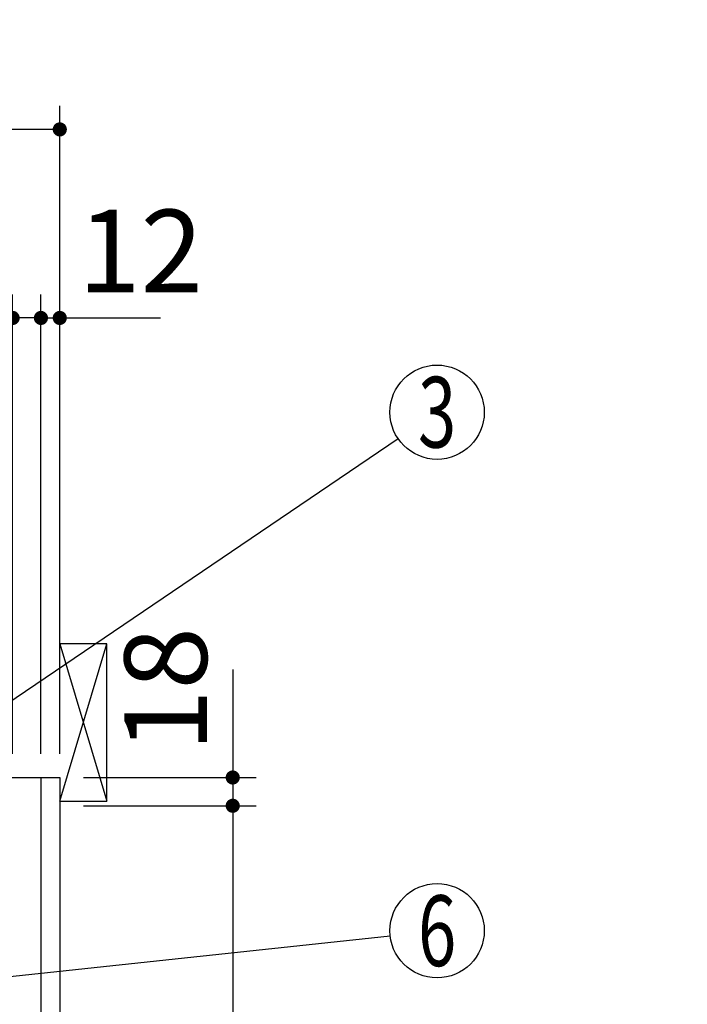
# Model space of a CAD drawing. Units: millimetres. Extents: x 210 to 6060, y -217 to 4222.
# Drawn here: x 3614 to 4039, y 2523 to 3149 of the extents above; entities that cross this region are included whole.
import ezdxf

# ---------------------------------------------------------------- set-up
doc = ezdxf.new("R2010")
doc.units = ezdxf.units.MM
doc.header["$LTSCALE"] = 3.75
doc.layers.get('0').update_dxf_attribs({"lineweight": 9})
for name, color, linetype, lineweight in [('メイン', 7, 'Continuous', 9), ('レイヤ10', 3, 'Continuous', 9), ('熱源、換気扇', 214, 'Continuous', 9)]:
    doc.layers.add(name, color=color, linetype=linetype, lineweight=lineweight)
doc.styles.get("Standard").update_dxf_attribs({"font": 'txt', "bigfont": 'bigfont'})
doc.styles.add('ＭＳ ゴシック', font='txt')
doc.dimstyles.get("Standard").update_dxf_attribs({"dimtxt": 0.18, "dimasz": 0.18, "dimexe": 0.18, "dimexo": 0.0625, "dimgap": 0.09, "dimtad": 0, "dimtih": 1, "dimtoh": 1, "dimdec": 4, "dimzin": 0, "dimdsep": 46, "dimtxsty": 'Standard', "dimcen": 0.09, "dimadec": 0, "dimazin": 0, "dimtfac": 1, "dimtdec": 4, "dimtofl": 0, "dimtmove": 0, "dimatfit": 3, "dimfxl": 1, "dimtolj": 1, "dimtzin": 0, "dimarcsym": 0})

# ---------------------------------------------------------------- blocks, each defined once
blk = doc.blocks.new('_DOT')
at = {"color": 0}
blk.add_line((-0.5, 0), (-1, 0), dxfattribs=at)
at = {"color": 0, "const_width": 0.5}
blk.add_lwpolyline([(-0.25, 0, 1), (0.25, 0, 1)], format="xyb", close=True, dxfattribs=at)
blk = doc.blocks.new('Dim37')
at = {"layer": 'メイン', "color": 7, "linetype": 'Continuous', "lineweight": 30}
for p, q in [((3749.87, 2735.62), (3749.87, 2648.87)), ((3654.87, 2666.87), (3764.87, 2666.87)), ((3654.87, 2648.87), (3764.87, 2648.87))]:
    blk.add_line(p, q, dxfattribs=at)
at = {"layer": 'メイン', "color": 7, "linetype": 'Continuous', "lineweight": 30, "xscale": 9, "yscale": 9, "zscale": 9}
for p, rotation in [((3749.87, 2666.87), 269.9999999999996), ((3749.87, 2648.87), 89.99999999999939)]:
    blk.add_blockref('_DOT', p, dxfattribs=dict(at, rotation=rotation))
at = {"layer": 'メイン', "color": 7, "linetype": 'Continuous', "lineweight": 9, "insert": (3749.87, 2683.12), "char_height": 52.5, "width": 387.5, "attachment_point": 7, "rotation": 90, "style": 'ＭＳ ゴシック'}
blk.add_mtext('18', dxfattribs=at)
blk = doc.blocks.new('Dim38')
at = {"layer": 'メイン', "color": 7, "linetype": 'Continuous', "lineweight": 30}
for p, q in [((3654.87, 2648.87), (3764.87, 2648.87)), ((3749.87, 2648.87), (3749.87, 2053.87)), ((3654.87, 2053.87), (3764.87, 2053.87))]:
    blk.add_line(p, q, dxfattribs=at)
at = {"layer": 'メイン', "color": 7, "linetype": 'Continuous', "lineweight": 30, "xscale": 9, "yscale": 9, "zscale": 9}
for p, rotation in [((3749.87, 2648.87), 89.99999999999939), ((3749.87, 2053.87), 269.9999999999994)]:
    blk.add_blockref('_DOT', p, dxfattribs=dict(at, rotation=rotation))
at = {"layer": 'メイン', "color": 7, "linetype": 'Continuous', "lineweight": 9, "insert": (3749.87, 2351.37), "char_height": 52.5, "width": 675, "attachment_point": 8, "rotation": 90, "style": 'ＭＳ ゴシック'}
blk.add_mtext('595', dxfattribs=at)
blk = doc.blocks.new('Dim39')
at = {"layer": 'メイン', "color": 7, "linetype": 'Continuous', "lineweight": 30}
for p, q in [((3609.87, 2681.87), (3609.87, 2974.37)), ((3627.87, 2681.87), (3627.87, 2974.37)), ((3627.87, 2959.37), (3550.62, 2959.37))]:
    blk.add_line(p, q, dxfattribs=at)
at = {"layer": 'メイン', "color": 7, "linetype": 'Continuous', "lineweight": 30, "xscale": 9, "yscale": 9, "zscale": 9}
for p, rotation in [((3609.87, 2959.37), 359.9999999999995), ((3627.87, 2959.37), 179.9999999999997)]:
    blk.add_blockref('_DOT', p, dxfattribs=dict(at, rotation=rotation))
at = {"layer": 'メイン', "color": 7, "linetype": 'Continuous', "lineweight": 9, "insert": (3603.12, 2951.87), "char_height": 52.5, "width": 387.5, "attachment_point": 3, "style": 'ＭＳ ゴシック'}
blk.add_mtext('18', dxfattribs=at)
blk = doc.blocks.new('Dim40')
at = {"layer": 'メイン', "color": 7, "linetype": 'Continuous', "lineweight": 30}
for p, q in [((3627.87, 2681.87), (3627.87, 2974.37)), ((3639.87, 2681.87), (3639.87, 2974.37)), ((3627.87, 2959.37), (3704, 2959.37))]:
    blk.add_line(p, q, dxfattribs=at)
at = {"layer": 'メイン', "color": 7, "linetype": 'Continuous', "lineweight": 30, "xscale": 9, "yscale": 9, "zscale": 9}
for p, rotation in [((3627.87, 2959.37), 359.9999999999995), ((3639.87, 2959.37), 179.9999999999997)]:
    blk.add_blockref('_DOT', p, dxfattribs=dict(at, rotation=rotation))
at = {"layer": 'メイン', "color": 7, "linetype": 'Continuous', "lineweight": 9, "insert": (3651.5, 2959.37), "char_height": 52.5, "width": 387.5, "attachment_point": 7, "style": 'ＭＳ ゴシック'}
blk.add_mtext('12', dxfattribs=at)
blk = doc.blocks.new('Dim41')
at = {"layer": 'メイン', "color": 7, "linetype": 'Continuous', "lineweight": 30}
for p, q in [((3359.87, 2681.87), (3359.87, 2974.37)), ((3609.87, 2681.87), (3609.87, 2974.37)), ((3609.87, 2959.37), (3359.87, 2959.37))]:
    blk.add_line(p, q, dxfattribs=at)
at = {"layer": 'メイン', "color": 7, "linetype": 'Continuous', "lineweight": 30, "xscale": 9, "yscale": 9, "zscale": 9}
for p, rotation in [((3359.87, 2959.37), 179.9999999999997), ((3609.87, 2959.37), 359.9999999999995)]:
    blk.add_blockref('_DOT', p, dxfattribs=dict(at, rotation=rotation))
at = {"layer": 'メイン', "color": 7, "linetype": 'Continuous', "lineweight": 9, "insert": (3484.87, 2959.37), "char_height": 52.5, "width": 675, "attachment_point": 8, "style": 'ＭＳ ゴシック'}
blk.add_mtext('250', dxfattribs=at)
blk = doc.blocks.new('Dim44')
at = {"layer": '熱源、換気扇', "color": 214, "linetype": 'Continuous', "lineweight": 30}
for p, q in [((3377.87, 2901.78), (3377.87, 3094.37)), ((3639.87, 2681.87), (3639.87, 3094.37)), ((3639.87, 3079.37), (3377.87, 3079.37))]:
    blk.add_line(p, q, dxfattribs=at)
at = {"layer": '熱源、換気扇', "color": 214, "linetype": 'Continuous', "lineweight": 30, "xscale": 9, "yscale": 9, "zscale": 9}
for p, rotation in [((3377.87, 3079.37), 179.9999999999997), ((3639.87, 3079.37), 359.9999999999995)]:
    blk.add_blockref('_DOT', p, dxfattribs=dict(at, rotation=rotation))
at = {"layer": '熱源、換気扇', "color": 214, "linetype": 'Continuous', "lineweight": 9, "insert": (3508.87, 3079.37), "char_height": 52.5, "width": 675, "attachment_point": 8, "style": 'ＭＳ ゴシック'}
blk.add_mtext('262', dxfattribs=at)
blk = doc.blocks.new('*G71')
at = {"layer": 'レイヤ10', "color": 3, "linetype": 'Continuous', "lineweight": 30}
for p, q in [((3669.87, 2751.87), (3639.87, 2751.87)), ((3669.87, 2651.87), (3669.87, 2751.87)), ((3639.87, 2651.87), (3669.87, 2651.87))]:
    blk.add_line(p, q, dxfattribs=at)

msp = doc.modelspace()

# ---------------------------------------------------------------- linework, layer by layer
at = {"layer": 'メイン', "color": 7, "linetype": 'Continuous', "lineweight": 30}
for p, q in [((3139.873, 2666.867), (3639.873, 2666.867)), ((3627.873, 2666.867), (3627.873, 1636.867)), ((3639.873, 2666.867), (3639.873, 766.867))]:
    msp.add_line(p, q, dxfattribs=at)
for points in [[(3536.873, 2666.867), (3855.041, 2882.534)], [(3506.873, 2529.367), (3850.044, 2566.168)]]:
    msp.add_lwpolyline(points, dxfattribs=at)
for centre in [(3879.873, 2899.367), (3879.873, 2569.367)]:
    msp.add_circle(centre, 30, dxfattribs=at)
at = {"layer": 'レイヤ10', "color": 3, "linetype": 'Continuous', "lineweight": 30}
for p, q in [((3639.873, 2651.867), (3669.873, 2751.867)), ((3639.873, 2751.867), (3669.873, 2651.867))]:
    msp.add_line(p, q, dxfattribs=at)

# ---------------------------------------------------------------- block references
msp.add_blockref('*G71', (0, 0))

# ---------------------------------------------------------------- texts
at = {"layer": 'メイン', "color": 7, "linetype": 'Continuous', "lineweight": 9, "char_height": 45, "attachment_point": 5}
for s, insert, width in [('{\\fＭＳ ゴシック;\\W0.714286;3}', (3879.873, 2899.367), 23.59737), ('{\\fＭＳ ゴシック;\\W0.714286;6}', (3879.873, 2569.367), 23.14094)]:
    msp.add_mtext(s, dxfattribs=dict(at, insert=insert, width=width))

# ---------------------------------------------------------------- dimensions: what is measured, and where the dimension line sits
at = {"layer": 'メイン', "color": 7, "linetype": 'Continuous', "lineweight": 30}
for base, p1, p2, angle, override, picture, middle, turn in [((3749.873, 2648.867), (3639.873, 2666.867), (3639.873, 2648.867), 270, {"dimscale": 1, "dimtxt": 52.5, "dimasz": 9, "dimexe": 15, "dimexo": 15, "dimgap": 0, "dimtad": 1, "dimtih": 0, "dimtoh": 0, "dimdec": 2, "dimzin": 8, "dimtxsty": 'ＭＳ ゴシック', "dimblk1": 'DOT', "dimblk2": 'DOT', "dimsah": 1, "dimse1": 0, "dimse2": 0, "dimtix": 0, "dimtofl": 1, "dimtmove": 1, "dimatfit": 2, "dimtzin": 8}, 'Dim37', (3749.873, 2709.367), 90), ((3359.873, 2959.367), (3609.873, 2666.867), (3359.873, 2666.867), 180, {"dimscale": 1, "dimtxt": 52.5, "dimasz": 9, "dimexe": 15, "dimexo": 15, "dimgap": 0, "dimtad": 1, "dimtih": 0, "dimtoh": 0, "dimdec": 2, "dimzin": 8, "dimtxsty": 'ＭＳ ゴシック', "dimblk1": 'DOT', "dimblk2": 'DOT', "dimsah": 1, "dimse1": 0, "dimse2": 0, "dimtix": 0, "dimtofl": 1, "dimtmove": 1, "dimatfit": 2, "dimtzin": 8}, 'Dim41', (3484.873, 2959.367), 360), ((3609.873, 2959.367), (3627.873, 2666.867), (3609.873, 2666.867), 180, {"dimscale": 1, "dimtxt": 52.5, "dimasz": 9, "dimexe": 15, "dimexo": 15, "dimgap": 0, "dimtad": 1, "dimtih": 0, "dimtoh": 0, "dimdec": 2, "dimzin": 8, "dimtxsty": 'ＭＳ ゴシック', "dimblk1": 'DOT', "dimblk2": 'DOT', "dimsah": 1, "dimse1": 0, "dimse2": 0, "dimtix": 0, "dimtofl": 1, "dimtmove": 2, "dimatfit": 2, "dimtzin": 8}, 'Dim39', (3576.873, 2925.617), 360), ((3749.873, 2053.867), (3639.873, 2648.867), (3639.873, 2053.867), 270, {"dimscale": 1, "dimtxt": 52.5, "dimasz": 9, "dimexe": 15, "dimexo": 15, "dimgap": 0, "dimtad": 1, "dimtih": 0, "dimtoh": 0, "dimdec": 2, "dimzin": 8, "dimtxsty": 'ＭＳ ゴシック', "dimblk1": 'DOT', "dimblk2": 'DOT', "dimsah": 1, "dimse1": 0, "dimse2": 0, "dimtix": 0, "dimtofl": 1, "dimtmove": 1, "dimatfit": 2, "dimtzin": 8}, 'Dim38', (3749.873, 2351.367), 90)]:
    dim = msp.add_linear_dim(base=base, p1=p1, p2=p2, angle=angle, dimstyle='Standard', override=override, dxfattribs=at)
    dim.commit()
    dim.dimension.update_dxf_attribs({"geometry": picture, "text_midpoint": middle, "dimtype": 160, "text_rotation": turn})
dim = msp.add_linear_dim(base=(3639.873, 2959.367), p1=(3627.873, 2666.867), p2=(3639.873, 2666.867), dimstyle='Standard', override={"dimscale": 1, "dimtxt": 52.5, "dimasz": 9, "dimexe": 15, "dimexo": 15, "dimgap": 0, "dimtad": 1, "dimtih": 0, "dimtoh": 0, "dimdec": 2, "dimzin": 8, "dimtxsty": 'ＭＳ ゴシック', "dimblk1": 'DOT', "dimblk2": 'DOT', "dimsah": 1, "dimse1": 0, "dimse2": 0, "dimtix": 0, "dimtofl": 1, "dimtmove": 1, "dimatfit": 2, "dimtzin": 8}, dxfattribs=at)
dim.commit()
dim.dimension.update_dxf_attribs({"geometry": 'Dim40', "text_midpoint": (3677.748, 2959.367), "dimtype": 160, "text_rotation": 360})
at = {"layer": '熱源、換気扇', "color": 214, "linetype": 'Continuous', "lineweight": 30}
dim = msp.add_linear_dim(base=(3377.873, 3079.367), p1=(3639.873, 2666.867), p2=(3377.873, 2886.777), angle=180, dimstyle='Standard', override={"dimscale": 1, "dimtxt": 52.5, "dimasz": 9, "dimexe": 15, "dimexo": 15, "dimgap": 0, "dimtad": 1, "dimtih": 0, "dimtoh": 0, "dimdec": 2, "dimzin": 8, "dimtxsty": 'ＭＳ ゴシック', "dimblk1": 'DOT', "dimblk2": 'DOT', "dimsah": 1, "dimse1": 0, "dimse2": 0, "dimtix": 0, "dimtofl": 1, "dimtmove": 1, "dimatfit": 2, "dimtzin": 8}, dxfattribs=at)
dim.commit()
dim.dimension.update_dxf_attribs({"geometry": 'Dim44', "text_midpoint": (3508.873, 3079.367), "dimtype": 160, "text_rotation": 360})

doc.saveas('drawing.dxf')
